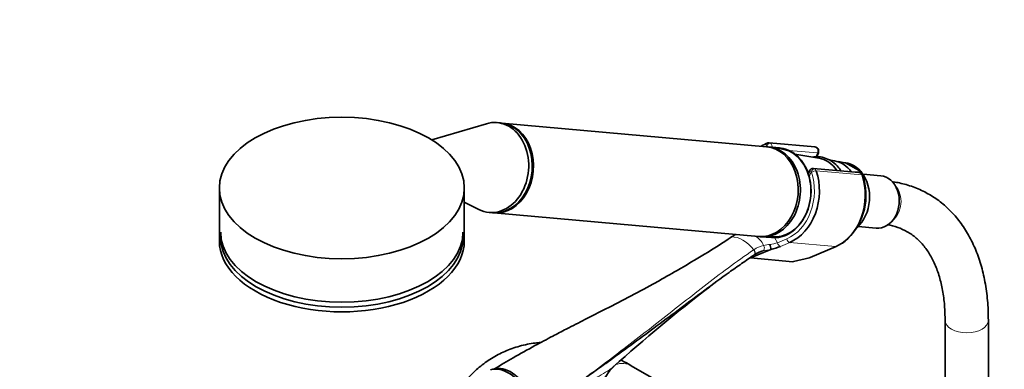
# Model space of a CAD drawing. Units: millimetres. Extents: x 0 to 1478, y 0 to 2760.
# Drawn here: x 1035 to 1308, y 843 to 940 of the extents above; entities that cross this region are included whole.
import ezdxf
from ezdxf import colors
from ezdxf.entities.mleader import LeaderData, LeaderLine
from ezdxf.math import Vec2, Vec3

# ---------------------------------------------------------------- set-up
doc = ezdxf.new("R2010")
doc.units = ezdxf.units.MM
doc.layers.add('DV6_Défaut', color=7, linetype='Continuous')
doc.layers.add('Défaut', color=7, linetype='Continuous')

# ---------------------------------------------------------------- blocks, each defined once
blk = doc.blocks.new('_DOT')
at = {"color": 0}
blk.add_line((0, 0), (-1, 0), dxfattribs=at)
at = {"color": 0, "const_width": 0.333}
blk.add_lwpolyline([(-0.1665, 0, 1), (0.1665, 0, 1)], format="xyb", close=True, dxfattribs=at)
blk = doc.blocks.new('SE5')
at = {"layer": 'DV6_Défaut', "color": 7, "linetype": 'Continuous', "lineweight": 35}
for p, q in [((1164.08, 911.02), (1148.92, 906.52)), ((1168.04, 911.23), (1167.06, 911.32)), ((1241.88, 904.64), (1168.4, 911.2)), ((1255.23, 904.59), (1242.57, 905.72)), ((1245.43, 904.32), (1242.5, 904.58)), ((1256.34, 901.47), (1249.72, 902.61)), ((1255.81, 901.85), (1256.24, 902.96)), ((1260.68, 900.72), (1259.12, 900.99)), ((1261.8, 900.5), (1263.62, 900.21)), ((1263.78, 900.16), (1268.17, 897.63)), ((1253.81, 897.95), (1253.47, 897.07)), ((1267.53, 897.48), (1254.88, 898.61)), ((1268.15, 897.6), (1266.41, 897.59)), ((1273.57, 896.59), (1268.67, 897.03)), ((1089.96, 893.19), (1089.96, 878.49)), ((1157.96, 878.49), (1157.96, 893.19)), ((1157.96, 889.26), (1161.96, 887.25)), ((1164.84, 886.42), (1165.82, 886.33)), ((1166.17, 886.3), (1239.66, 879.74)), ((1267.27, 882.49), (1272.27, 882.05)), ((1231.97, 879.58), (1231.88, 879.52)), ((1240.27, 879.68), (1243.21, 879.42)), ((1243.04, 876.18), (1237.44, 873.79)), ((1253.92, 873.92), (1261.16, 877)), ((1237.44, 873.79), (1249.11, 872.75)), ((1249.35, 872.77), (1253.74, 873.86)), ((1291.42, 856.49), (1291.42, 838.14)), ((1303.42, 838.14), (1303.42, 856.49)), ((1216.38, 836.94), (1204.27, 843.93))]:
    blk.add_line(p, q, dxfattribs=at)
at = {"layer": 'DV6_Défaut', "color": 7, "linetype": 'Continuous', "lineweight": 18}
for p, q in [((1241.87, 904.64), (1241.92, 904.76)), ((1255.97, 902.9), (1248.07, 903.61)), ((1255.55, 901.83), (1255.97, 902.9)), ((1254.22, 897.66), (1253.7, 896.31)), ((1268.3, 896.8), (1255.64, 897.93)), ((1244.03, 879.47), (1244.89, 878.01)), ((1244.89, 878.01), (1247.46, 879.1)), ((1248.3, 878.1), (1245.73, 877.01)), ((1248.3, 878.1), (1260.96, 876.97)), ((1253.72, 873.89), (1260.96, 876.97)), ((1249.11, 872.75), (1253.72, 873.89))]:
    blk.add_line(p, q, dxfattribs=at)
at = {"layer": 'DV6_Défaut', "color": 7, "linetype": 'Continuous', "lineweight": 35}
for centre, radius, start, end in [((1242.43, 904.65), 1.07, 82.8619, 109.8111), ((1255.12, 903.39), 1.2, 338.794, 84.8961), ((1263.43, 899.26), 0.971, 68.4212, 78.2822), ((1254.76, 897.61), 1.01, 81.4062, 162.5027), ((1252.42, 891.22), 17.04, 314.8429, 18.6743), ((1267.43, 896.29), 1.2, 18.5459, 84.8961), ((1236.8, 872.92), 8.16, 114.8985, 124.5886), ((1235.08, 875.48), 8, 5.0732, 15.007), ((1256.6, 887.61), 11.55, 293.2927, 312.7672), ((1242.32, 869.36), 6.56, 103.0914, 124.9528), ((1239.85, 891.31), 15.47, 281.9245, 292.3452), ((1253.45, 875.03), 1.2, 283.9076, 293.0652), ((1517.61, 487.76), 477.42, 127.6363, 131.8118), ((1207.07, 835.05), 11.49, 130.5933, 197.0137)]:
    blk.add_arc(centre, radius, start, end, dxfattribs=at)
at = {"layer": 'DV6_Défaut', "color": 7, "linetype": 'Continuous', "lineweight": 18}
for centre, radius, start, end in [((1218.84, 899.16), 23.63, 304.0396, 304.3232), ((1235.36, 874.58), 6.29, 25.5098, 58.0383), ((1243.7, 865.37), 12.21, 94.1834, 102.6278), ((1241.28, 889.48), 12.03, 277.3268, 287.4909), ((1243.36, 868.44), 9.15, 123.3743, 124.1096), ((1242.86, 869.55), 7.95, 103.3095, 124.7902), ((1229.35, 939.92), 65.19, 280.1498, 282.1368)]:
    blk.add_arc(centre, radius, start, end, dxfattribs=at)
at = {"layer": 'DV6_Défaut', "color": 7, "linetype": 'Continuous', "lineweight": 35}
blk.add_ellipse((1123.96, 893.19), major_axis=(-34, 0), ratio=0.57735, dxfattribs=at)
for centre, major_axis, ratio, start_param, end_param in [((1165.95, 898.87), (-1.11, -12.45), 0.788675, 0, 3.444576), ((1166.93, 898.78), (-1.11, -12.45), 0.788675, 0, 3.141593), ((1167.29, 898.75), (-1.11, -12.45), 0.788675, 0, 3.141593), ((1245.06, 891.81), (-1.29, -14.44), 0.788675, 3.503752, 3.673051), ((1240.77, 892.19), (-1.11, -12.45), 0.788675, 0, 3.141593), ((1241.38, 892.13), (-1.11, -12.45), 0.788675, 0, 3.17278), ((1244.32, 891.87), (1.11, 12.45), 0.788675, 3.141593, 6.283185), ((1244.45, 891.86), (-1.09, -12.25), 0.788675, 0, 3.289154), ((1254.86, 890.93), (-0.95, -10.61), 0.788675, 2.372339, 3.077409), ((1259.25, 890.54), (-0.92, -10.25), 0.788675, 2.396006, 3.077409), ((1262.62, 890.24), (0.89, 9.95), 0.788675, 5.616826, 6.247786), ((1245.06, 891.81), (1.29, 14.44), 0.788675, 3.541205, 5.219267), ((1262.53, 890.25), (0.89, 9.98), 0.788675, 3.852623, 5.607614), ((1272.92, 889.32), (-0.65, -7.27), 0.788675, 0, 3.141593), ((1165.95, 898.87), (-1.11, -12.45), 0.788675, 5.980202, 6.283185), ((1123.96, 880.94), (33.63, 0), 0.57735, 3.141593, 6.283185), ((1123.96, 878.49), (-34, 0), 0.57735, 0, 3.141593), ((1123.96, 879.54), (33.63, 0), 0.57735, 3.141593, 6.283185), ((1232.46, 878.69), (0.56, -0.829), 0.525757, 2.813123, 3.177943), ((1232.55, 878.76), (0.564, -0.826), 0.533639, 2.810853, 3.178631), ((1241.38, 892.13), (-1.11, -12.45), 0.788675, 6.251998, 6.283185), ((1244.45, 891.86), (-1.09, -12.25), 0.788675, 6.135624, 6.283185), ((1250.14, 874.21), (-1.24, -1.37), 0.398207, 0.291185, 0.532941), ((1170.19, 832.96), (-5.5, 9.53), 0.57735, 3.197773, 6.185524), ((1170.9, 833.37), (-5.38, 9.31), 0.57735, 3.25489, 6.169888)]:
    blk.add_ellipse(centre, major_axis=major_axis, ratio=ratio, start_param=start_param, end_param=end_param, dxfattribs=at)
at = {"layer": 'DV6_Défaut', "color": 7, "linetype": 'Continuous', "lineweight": 18}
for centre, major_axis, ratio, start_param, end_param in [((1244.45, 891.86), (1.2, 13.45), 0.788675, 0.362159, 0.387317), ((1242.42, 904.72), (0.351, -0.936), 0.57493, 3.141763, 4.442917), ((1241.85, 904.58), (-0.018, -0.199), 0.788675, 2.790713, 3.503752), ((1242.53, 904.71), (-0.5, -0.866), 0.57735, 3.403392, 4.974188), ((1242.58, 904.51), (1.08, -0.54), 0.079142, 4.088138, 4.39158), ((1242.46, 904.52), (-0.11, -1.2), 0.788675, 2.790713, 3.141593), ((1242.58, 904.51), (-0.15, 1.2), 0.738059, 4.464083, 5.773662), ((1255.12, 903.39), (-0.11, -1.2), 0.788675, 1.219917, 3.141593), ((1255.12, 903.39), (-1.12, 0.43), 0.211325, 2.509678, 3.141593), ((1244.45, 891.86), (-1.2, -13.45), 0.788675, 0.399612, 2.077674), ((1254.89, 897.41), (1.08, -0.54), 0.079142, 3.149256, 4.088138), ((1254.84, 897.6), (0.5, 0.866), 0.57735, 0.261799, 1.832596), ((1254.15, 897.48), (0.018, 0.199), 0.788675, 5.219267, 5.932306), ((1254.91, 897.5), (0.948, 0.318), 0.29846, 0.598223, 2.169019), ((1254.89, 897.41), (0.15, -1.2), 0.738059, 2.632069, 2.962192), ((1254.77, 897.42), (0.11, 1.2), 0.788675, 5.219267, 5.932306), ((1257.72, 890.67), (-1.29, -14.44), 0.788675, 0.399612, 2.077674), ((1267.43, 896.29), (-0.11, -1.2), 0.788675, 2.077674, 3.141593), ((1267.43, 896.29), (-1.14, -0.38), 0.29846, 3.141333, 3.739816), ((1274.43, 889.18), (-0.53, -5.98), 0.788675, 0.627372, 2.514221), ((1235.24, 871.31), (-4.56, 7.9), 0.57735, 5.000229, 5.995345), ((1245.5, 877.95), (0.392, -0.92), 0.56637, 4.417915, 5.988711), ((1248.08, 879.05), (0.392, -0.92), 0.56637, 4.417915, 5.988711), ((1237.94, 875.52), (-0.56, 0.828), 0.526213, 3.068156, 4.962429), ((1238.04, 875.59), (-0.551, 0.834), 0.523662, 3.074549, 4.968266), ((1240.51, 876.69), (0.205, -0.979), 0.720553, 0.172147, 2.070923), ((1260.69, 878.11), (-0.47, 1.1), 0.56637, 2.847119, 3.142037), ((1253.45, 875.03), (-0.47, 1.1), 0.56637, 2.847119, 3.141593), ((1253.45, 875.03), (-0.29, 1.16), 0.041711, 2.899838, 3.141593), ((1297.42, 856.49), (-6, 0), 0.57735, 0.002143, 3.141405), ((1197.77, 832.68), (6.5, 11.26), 0.57735, 0, 0.557112)]:
    blk.add_ellipse(centre, major_axis=major_axis, ratio=ratio, start_param=start_param, end_param=end_param, dxfattribs=at)
at = {"layer": 'DV6_Défaut', "color": 7, "linetype": 'Continuous', "lineweight": 35}
for points, knots in [([(1262.48, 897.98), (1262.17, 898.45), (1261.35, 899.5), (1259.8, 900.79), (1257.84, 901.67), (1256.15, 901.91), (1255.15, 901.84), (1254.84, 901.8)], [0, 0, 0, 0, 0.175813, 0.417994, 0.657961, 0.895104, 1, 1, 1, 1]), ([(1268.17, 897.63), (1268.17, 897.62), (1268.17, 897.61), (1268.17, 897.6), (1268.16, 897.6), (1268.15, 897.6)], [0, 0, 0, 0, 0.5, 0.5, 1, 1, 1, 1]), ([(1303.42, 856.49), (1303.4, 857.55), (1303.37, 860.15), (1302.96, 864.69), (1302.04, 869.65), (1300.66, 874.33), (1298.83, 878.62), (1296.58, 882.5), (1293.92, 885.9), (1290.91, 888.8), (1287.58, 891.18), (1283.97, 893.04), (1280.33, 894.29), (1277.76, 894.81), (1276.61, 894.97)], [0, 0, 0, 0, 0.048334, 0.139493, 0.230703, 0.321602, 0.41181, 0.500902, 0.588546, 0.674655, 0.759462, 0.843476, 0.92728, 1, 1, 1, 1]), ([(1275.37, 883.02), (1275.38, 883.02), (1276.36, 882.86), (1278.35, 882.34), (1280.98, 881.13), (1283.42, 879.41), (1285.59, 877.17), (1287.45, 874.44), (1288.97, 871.29), (1290.14, 867.74), (1290.94, 863.87), (1291.35, 859.99), (1291.4, 857.62), (1291.42, 856.49)], [0, 0, 0, 0, 0.000759, 0.104014, 0.210074, 0.320097, 0.430265, 0.53646, 0.638612, 0.738087, 0.836115, 0.933499, 1, 1, 1, 1]), ([(1232.07, 879.57), (1229.67, 877.95), (1227.19, 876.39), (1222.15, 873.33), (1219.59, 871.83), (1215.12, 869.25), (1213.21, 868.16), (1211.31, 867.07)], [0, 0, 0, 0, 0.365521, 0.365521, 0.731042, 0.731042, 1, 1, 1, 1]), ([(1238.47, 874.68), (1237.27, 873.87), (1236.09, 873.05), (1233.76, 871.42), (1232.6, 870.6), (1229.18, 868.14), (1226.94, 866.5), (1222.51, 863.21), (1220.31, 861.57), (1215.91, 858.31), (1213.72, 856.68), (1207.13, 851.8), (1202.73, 848.56), (1197.94, 845.06), (1197.61, 844.82), (1197.28, 844.58)], [0, 0, 0, 0, 0.081317, 0.081317, 0.162635, 0.162635, 0.325269, 0.325269, 0.487904, 0.487904, 0.650539, 0.650539, 0.975808, 0.975808, 1, 1, 1, 1]), ([(1243.04, 876.18), (1243.04, 876.18), (1243.05, 876.18), (1243.05, 876.18), (1243.05, 876.18), (1243.05, 876.19), (1243.05, 876.19), (1243.05, 876.19), (1243.05, 876.19), (1243.05, 876.19)], [0, 0, 0, 0, 0.397779, 0.397779, 0.397779, 0.803701, 0.803701, 0.803701, 1, 1, 1, 1]), ([(1211.3, 867.07), (1211.21, 867.02), (1209.1, 865.8), (1204.26, 863.27), (1197.64, 859.85), (1192.53, 857.27), (1188.88, 855.42), (1185.9, 853.89), (1182.1, 851.92), (1177.19, 849.3), (1171.65, 846.24), (1168.16, 844.13), (1166.35, 843.03)], [0, 0, 0, 0, 0.006182, 0.164695, 0.320584, 0.448641, 0.50419, 0.561723, 0.64393, 0.751348, 0.883758, 1, 1, 1, 1]), ([(1179.09, 850.37), (1178.61, 850.33), (1176.65, 850.12), (1173.3, 849.46), (1169.22, 848.01), (1165.46, 846.04), (1162.06, 843.59), (1159.7, 841.34), (1158.47, 839.94), (1158.17, 839.58)], [0, 0, 0, 0, 0.059862, 0.243399, 0.421777, 0.596431, 0.769094, 0.941179, 1, 1, 1, 1]), ([(1204.27, 843.93), (1203.32, 844.47), (1202.45, 844.95), (1201.53, 845.42), (1201.46, 845.46)], [0, 0, 0, 0, 0.920028, 1, 1, 1, 1])]:
    blk.add_open_spline(points, degree=3, knots=knots, dxfattribs=at)
at = {"layer": 'DV6_Défaut', "color": 7, "linetype": 'Continuous', "lineweight": 18}
for points, knots in [([(1184.73, 835.6), (1189.31, 838.9), (1193.79, 842.23), (1202.66, 848.94), (1207.05, 852.32), (1213.61, 857.44), (1215.79, 859.15), (1220.16, 862.57), (1222.35, 864.28), (1226.76, 867.69), (1228.98, 869.39), (1233.51, 872.74), (1235.83, 874.39), (1238.23, 876.01)], [0, 0, 0, 0, 0.25, 0.25, 0.5, 0.5, 0.625, 0.625, 0.75, 0.75, 0.875, 0.875, 1, 1, 1, 1]), ([(1184.75, 835.53), (1186.78, 836.55), (1188.76, 837.56), (1191.6, 839.03), (1192.53, 839.52), (1194.31, 840.47), (1195.17, 840.94), (1196.78, 841.87), (1197.53, 842.33), (1198.56, 843.03), (1198.89, 843.26), (1199.24, 843.54), (1199.29, 843.58), (1199.33, 843.62)], [0, 0, 0, 0, 0.358237, 0.358237, 0.537355, 0.537355, 0.716474, 0.716474, 0.895592, 0.895592, 0.985151, 0.985151, 1, 1, 1, 1])]:
    blk.add_open_spline(points, degree=3, knots=knots, dxfattribs=at)
blk.add_open_spline([(1197.28, 844.58), (1193.16, 841.57), (1188.99, 838.55), (1184.75, 835.53)], degree=3, dxfattribs=at)
at = {"layer": 'DV6_Défaut', "color": 7, "linetype": 'Continuous', "lineweight": 35}
blk.add_open_spline([(1199.33, 843.62), (1199.42, 843.68), (1199.5, 843.75), (1199.58, 843.82)], degree=3, dxfattribs=at)

msp = doc.modelspace()

# ---------------------------------------------------------------- block references
at = {"layer": 'Défaut'}
msp.add_blockref('SE5', (0, 0), dxfattribs=at)

# ---------------------------------------------------------------- leaders
at = {"layer": 'Défaut', "color": 7, "linetype": 'Continuous', "lineweight": 18}
ml = msp.add_multileader_mtext('Standard', dxfattribs=at)
ml.set_content('{\\pxsm0.9;\\fSolid Edge ISO|b1||i0||c0|p34;\\W1.;20/08/2021\\P}', color=256)
ml.set_leader_properties()
ml.set_arrow_properties(name='DOT')
ml.build(insert=Vec2(0, 0))
ml.multileader.update_dxf_attribs({"leader_type": 0, "dogleg_length": 0, "arrow_head_size": 12})
ctx = ml.context
ctx.base_point, ctx.char_height, ctx.arrow_head_size, ctx.landing_gap_size = Vec3(1390.41, 2752.69), 12, 12, 4.2
notes = []
notes.append((ctx, [(0, (0, 0, 0), (0, 0), (1, 0), 1, [])]))
ctx.mtext.insert = Vec3(1392.41, 2758.81)
for ctx, leaders in notes:
    for number, flags, end, landing, length, lines in leaders:
        leader = LeaderData()
        leader.index, (leader.has_last_leader_line, leader.has_dogleg_vector, leader.attachment_direction) = number, flags
        leader.last_leader_point, leader.dogleg_vector, leader.dogleg_length = Vec3(end), Vec3(landing), length
        for number, points, colour, breaks in lines:
            line = LeaderLine()
            line.index, line.vertices, line.color, line.breaks = number, Vec3.list(points), colors.encode_raw_color(colour), breaks
            leader.lines.append(line)
        ctx.leaders.append(leader)

doc.saveas('drawing.dxf')
